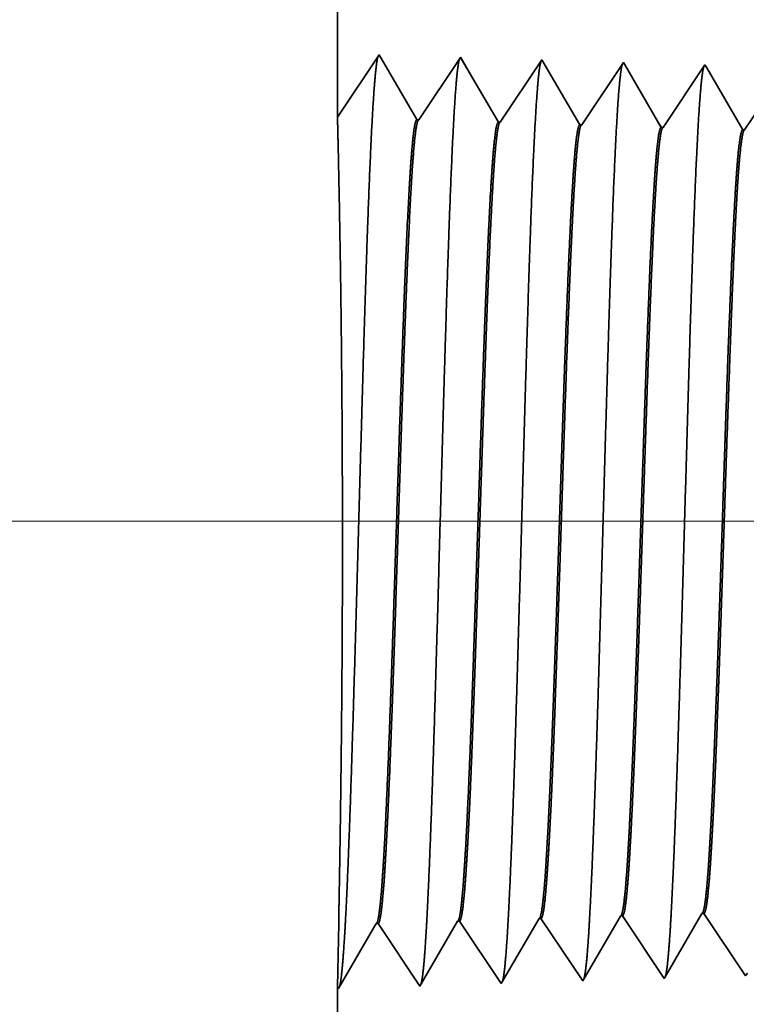
# Model space of a CAD drawing. Extents: x 0 to 10.8, y 0 to 8.2.
# Drawn here: x 1.4 to 1.4, y 1.2 to 1.3 of the extents above; entities that cross this region are included whole.
import ezdxf

# ---------------------------------------------------------------- set-up
doc = ezdxf.new("R2010")
doc.units = 0
doc.header["$MEASUREMENT"] = 0
doc.layers.get('0').update_dxf_attribs({"lineweight": 13})

# ---------------------------------------------------------------- blocks, each defined once
blk = doc.blocks.new('BLOCK19')
at = {"color": 7, "lineweight": 13, "ltscale": 0.03937}
blk.add_line((7.44717, 0.94), (-21.799571, 0.94), dxfattribs=at)
blk = doc.blocks.new('BLOCK25')
at = {"color": 7, "lineweight": 5, "ltscale": 0.000224}
for p, q in [((-16.559752, 0.588146), (-16.555251, 0.595873)), ((-16.564253, 0.580418), (-16.559752, 0.588146)), ((-16.568754, 0.572691), (-16.564253, 0.580418)), ((-16.573254, 0.564963), (-16.568754, 0.572691)), ((-16.577755, 0.557236), (-16.573254, 0.564963)), ((-16.582256, 0.549508), (-16.577755, 0.557236)), ((-16.586757, 0.541781), (-16.582256, 0.549508))]:
    blk.add_line(p, q, dxfattribs=at)
at = {"color": 7, "lineweight": 5, "ltscale": 4.1e-05}
for p, q in [((-16.555251, 0.595873), (-16.553596, 0.595925)), ((-16.69811, 0.591409), (-16.696452, 0.59146)), ((-16.626682, 0.593641), (-16.625024, 0.593692))]:
    blk.add_line(p, q, dxfattribs=at)
at = {"color": 7, "lineweight": 5, "ltscale": 0.000235}
for p, q in [((-16.553596, 0.595925), (-16.548362, 0.588108)), ((-16.696452, 0.59146), (-16.691219, 0.583643)), ((-16.625024, 0.593692), (-16.619791, 0.585875)), ((-16.548362, 0.588108), (-16.54313, 0.58029)), ((-16.691219, 0.583643), (-16.685987, 0.575826)), ((-16.619791, 0.585875), (-16.614558, 0.578058)), ((-16.54313, 0.58029), (-16.537896, 0.572472)), ((-16.685987, 0.575826), (-16.680753, 0.568008)), ((-16.614558, 0.578058), (-16.609325, 0.57024)), ((-16.609325, 0.57024), (-16.604092, 0.562423)), ((-16.537896, 0.572472), (-16.532664, 0.564655)), ((-16.680753, 0.568008), (-16.675521, 0.560191)), ((-16.604092, 0.562423), (-16.598859, 0.554605)), ((-16.532664, 0.564655), (-16.527431, 0.556837)), ((-16.675521, 0.560191), (-16.670288, 0.552373)), ((-16.598859, 0.554605), (-16.593627, 0.546788)), ((-16.527431, 0.556837), (-16.522198, 0.54902)), ((-16.670288, 0.552373), (-16.665055, 0.544555)), ((-16.665055, 0.544555), (-16.659822, 0.536738)), ((-16.593627, 0.546788), (-16.588393, 0.53897)), ((-16.522198, 0.54902), (-16.516965, 0.541202))]:
    blk.add_line(p, q, dxfattribs=at)
at = {"color": 7, "lineweight": 5, "ltscale": 0.001646}
for p, q in [((-16.802679, 0.532274), (-16.769539, 0.589176)), ((-16.76788, 0.589228), (-16.73125, 0.534506)), ((-16.73125, 0.534506), (-16.69811, 0.591409)), ((-16.659822, 0.536738), (-16.626682, 0.593641)), ((-16.874107, 0.530041), (-16.840967, 0.586944)), ((-16.839308, 0.586996), (-16.802679, 0.532274))]:
    blk.add_line(p, q, dxfattribs=at)
at = {"color": 7, "lineweight": 5, "ltscale": 4.2e-05}
for p, q in [((-16.769539, 0.589176), (-16.76788, 0.589228)), ((-16.840967, 0.586944), (-16.839308, 0.586996))]:
    blk.add_line(p, q, dxfattribs=at)
at = {"color": 7, "lineweight": 5, "ltscale": 8.1e-05}
blk.add_line((-16.588393, 0.53897), (-16.586757, 0.541781), dxfattribs=at)
at = {"color": 7, "lineweight": 5, "ltscale": 7.2e-05}
blk.add_line((-16.516965, 0.541202), (-16.51552, 0.543683), dxfattribs=at)
at = {"color": 7, "lineweight": 5, "ltscale": 0.007034}
blk.add_line((-16.875, 0.25), (-16.875, 0.531375), dxfattribs=at)
at = {"color": 7, "lineweight": 5, "ltscale": 4e-05}
blk.add_line((-16.875, 0.531375), (-16.874107, 0.530041), dxfattribs=at)
blk = doc.blocks.new('BLOCK28')
at = {"color": 7, "lineweight": 5, "ltscale": 0.03937}
blk.add_line((-16.875, 1.294153), (-16.875, 4.5), dxfattribs=at)
at = {"color": 7, "lineweight": 5, "ltscale": 0.001645}
blk.add_line((-16.838393, 1.348843), (-16.875, 1.294153), dxfattribs=at)
at = {"color": 7, "lineweight": 5, "ltscale": 0.001646}
for p, q in [((-16.805253, 1.29194), (-16.838393, 1.348843)), ((-16.766964, 1.34661), (-16.803594, 1.291888)), ((-16.733824, 1.289708), (-16.766964, 1.34661)), ((-16.695536, 1.344378), (-16.732165, 1.289656)), ((-16.662396, 1.287475), (-16.695536, 1.344378))]:
    blk.add_line(p, q, dxfattribs=at)
at = {"color": 7, "lineweight": 5, "ltscale": 0.000235}
for p, q in [((-16.624107, 1.342146), (-16.629341, 1.334329)), ((-16.552679, 1.339914), (-16.557912, 1.332096)), ((-16.629341, 1.334329), (-16.634573, 1.326511)), ((-16.557912, 1.332096), (-16.563145, 1.324279)), ((-16.634573, 1.326511), (-16.639807, 1.318693)), ((-16.563145, 1.324279), (-16.568378, 1.316461)), ((-16.639807, 1.318693), (-16.645039, 1.310876)), ((-16.568378, 1.316461), (-16.573611, 1.308644)), ((-16.645039, 1.310876), (-16.650273, 1.303058)), ((-16.573611, 1.308644), (-16.578844, 1.300826)), ((-16.655505, 1.295241), (-16.660738, 1.287423)), ((-16.650273, 1.303058), (-16.655505, 1.295241)), ((-16.578844, 1.300826), (-16.584077, 1.293008)), ((-16.584077, 1.293008), (-16.58931, 1.285191)), ((-16.512648, 1.290776), (-16.517882, 1.282959))]:
    blk.add_line(p, q, dxfattribs=at)
at = {"color": 7, "lineweight": 5, "ltscale": 8.7e-05}
blk.add_line((-16.622354, 1.339136), (-16.624107, 1.342146), dxfattribs=at)
at = {"color": 7, "lineweight": 5, "ltscale": 0.000223}
for p, q in [((-16.61787, 1.331437), (-16.622354, 1.339136)), ((-16.613386, 1.323738), (-16.61787, 1.331437)), ((-16.608902, 1.316039), (-16.613386, 1.323738)), ((-16.604418, 1.30834), (-16.608902, 1.316039)), ((-16.599933, 1.300641), (-16.604418, 1.30834)), ((-16.595449, 1.292942), (-16.599933, 1.300641)), ((-16.590965, 1.285243), (-16.595449, 1.292942))]:
    blk.add_line(p, q, dxfattribs=at)
at = {"color": 7, "lineweight": 5, "ltscale": 7.6e-05}
blk.add_line((-16.551144, 1.337278), (-16.552679, 1.339914), dxfattribs=at)
at = {"color": 7, "lineweight": 5, "ltscale": 0.000224}
for p, q in [((-16.546628, 1.329526), (-16.551144, 1.337278)), ((-16.542113, 1.321773), (-16.546628, 1.329526)), ((-16.537598, 1.314021), (-16.542113, 1.321773)), ((-16.533083, 1.306268), (-16.537598, 1.314021)), ((-16.528568, 1.298516), (-16.533083, 1.306268)), ((-16.524053, 1.290763), (-16.528568, 1.298516)), ((-16.519536, 1.283011), (-16.524053, 1.290763))]:
    blk.add_line(p, q, dxfattribs=at)
at = {"color": 7, "lineweight": 5, "ltscale": 4.2e-05}
for p, q in [((-16.803594, 1.291888), (-16.805253, 1.29194)), ((-16.732165, 1.289656), (-16.733824, 1.289708))]:
    blk.add_line(p, q, dxfattribs=at)
at = {"color": 7, "lineweight": 5, "ltscale": 4.1e-05}
for p, q in [((-16.660738, 1.287423), (-16.662396, 1.287475)), ((-16.58931, 1.285191), (-16.590965, 1.285243)), ((-16.517882, 1.282959), (-16.519536, 1.283011))]:
    blk.add_line(p, q, dxfattribs=at)

msp = doc.modelspace()

# ---------------------------------------------------------------- linework, layer by layer
at = {"color": 7, "lineweight": 35, "ltscale": 0.009831}
msp.add_line((1.39026, 1.70301), (1.39026, 1.30976), dxfattribs=at)
at = {"color": 7, "lineweight": 35, "ltscale": 0.000202}
for p, q in [((1.39026, 1.30976), (1.39475, 1.31647)), ((1.39475, 1.31647), (1.39882, 1.30949)), ((1.39902, 1.30948), (1.40351, 1.31619)), ((1.40351, 1.31619), (1.40758, 1.30921)), ((1.40778, 1.30921), (1.41227, 1.31592)), ((1.41227, 1.31592), (1.41634, 1.30894)), ((1.41654, 1.30893), (1.42104, 1.31564)), ((1.42531, 1.30866), (1.4298, 1.31537)), ((1.43407, 1.30838), (1.43856, 1.3151)), ((1.39913, 1.2163), (1.4032, 1.22328)), ((1.4034, 1.22329), (1.40789, 1.21657)), ((1.40789, 1.21657), (1.41196, 1.22355)), ((1.41216, 1.22356), (1.41666, 1.21685)), ((1.41666, 1.21685), (1.42072, 1.22383)), ((1.42092, 1.22384), (1.42542, 1.21712)), ((1.42969, 1.22411), (1.43418, 1.2174)), ((1.39037, 1.21603), (1.39444, 1.22301)), ((1.39464, 1.22301), (1.39913, 1.2163))]:
    msp.add_line(p, q, dxfattribs=at)
at = {"color": 7, "lineweight": 35, "ltscale": 1.1e-05}
msp.add_line((1.42104, 1.31564), (1.42125, 1.31528), dxfattribs=at)
at = {"color": 7, "lineweight": 35, "ltscale": 9e-06}
for p, q in [((1.4298, 1.31537), (1.42999, 1.31505)), ((1.43418, 1.2174), (1.43436, 1.2177))]:
    msp.add_line(p, q, dxfattribs=at)
at = {"color": 7, "lineweight": 35, "ltscale": 0.000191}
msp.add_line((1.42125, 1.31528), (1.4251, 1.30866), dxfattribs=at)
at = {"color": 7, "lineweight": 35, "ltscale": 0.000193}
msp.add_line((1.42999, 1.31505), (1.43386, 1.30839), dxfattribs=at)
at = {"color": 7, "lineweight": 35, "ltscale": 5e-06}
for p, q in [((1.39902, 1.30948), (1.39882, 1.30949)), ((1.40778, 1.30921), (1.40758, 1.30921)), ((1.41654, 1.30893), (1.41634, 1.30894)), ((1.42531, 1.30866), (1.4251, 1.30866)), ((1.43407, 1.30838), (1.43386, 1.30839)), ((1.4034, 1.22329), (1.4032, 1.22328)), ((1.41216, 1.22356), (1.41196, 1.22355)), ((1.42092, 1.22384), (1.42072, 1.22383)), ((1.42969, 1.22411), (1.42948, 1.2241)), ((1.39464, 1.22301), (1.39444, 1.22301)), ((1.39026, 1.21619), (1.39037, 1.21603))]:
    msp.add_line(p, q, dxfattribs=at)
at = {"color": 7, "lineweight": 35, "ltscale": 0.000192}
msp.add_line((1.42562, 1.21747), (1.42948, 1.2241), dxfattribs=at)
at = {"color": 7, "lineweight": 35, "ltscale": 0.000172}
msp.add_line((1.3904, 1.22308), (1.39026, 1.21619), dxfattribs=at)
at = {"color": 7, "lineweight": 35, "ltscale": 1e-05}
msp.add_line((1.42542, 1.21712), (1.42562, 1.21747), dxfattribs=at)
at = {"color": 7, "lineweight": 35, "ltscale": 0.000863}
msp.add_line((1.39026, 1.21619), (1.39026, 1.18168), dxfattribs=at)
at = {"color": 7, "lineweight": 35, "ltscale": 0.03937}
for points in [[(1.39902, 1.30948, 0.251928), (1.39895, 1.30943)], [(1.40778, 1.30921, 0.252082), (1.40771, 1.30916)], [(1.41654, 1.30893, 0.251117), (1.41647, 1.30888)], [(1.42531, 1.30866, 0.251113), (1.42524, 1.30861)], [(1.43407, 1.30839, 0.251112), (1.434, 1.30833)], [(1.4032, 1.22328, 0.24343), (1.40327, 1.22335)], [(1.41196, 1.22355, 0.243574), (1.41203, 1.22362)], [(1.42072, 1.22383, 0.243718), (1.4208, 1.2239)], [(1.42948, 1.2241, 0.242833), (1.42956, 1.22417)], [(1.39444, 1.22301, 0.24329), (1.39451, 1.22307)]]:
    msp.add_lwpolyline(points, format="xyb", dxfattribs=at)
for points, knots in [([(1.39107, 1.2222), (1.39139, 1.22781), (1.39168, 1.23578), (1.39194, 1.24434), (1.39243, 1.26145), (1.39291, 1.27885), (1.39314, 1.2869), (1.3935, 1.29877), (1.39393, 1.30828), (1.39407, 1.3111), (1.39428, 1.31399), (1.39449, 1.31562), (1.39453, 1.31591), (1.39458, 1.31613), (1.39463, 1.31628)], [0, 0, 0, 0, 0, 0, 12.70294, 12.70294, 12.70294, 24.497594, 24.497594, 24.497594, 30.345533, 30.345533, 30.345533, 32.030194, 32.030194, 32.030194, 32.030194, 32.030194, 32.030194]), ([(1.39983, 1.22244), (1.40015, 1.22804), (1.40044, 1.23599), (1.40071, 1.24452), (1.40119, 1.26156), (1.40167, 1.27889), (1.4019, 1.28689), (1.40227, 1.29868), (1.40269, 1.30812), (1.40284, 1.31092), (1.40304, 1.31377), (1.40325, 1.31536), (1.4033, 1.31565), (1.40334, 1.31586), (1.40339, 1.31601)], [0, 0, 0, 0, 0, 0, 12.663464, 12.663464, 12.663464, 24.386575, 24.386575, 24.386575, 30.203849, 30.203849, 30.203849, 31.844199, 31.844199, 31.844199, 31.844199, 31.844199, 31.844199]), ([(1.40859, 1.22268), (1.40892, 1.22826), (1.40921, 1.2362), (1.40947, 1.24471), (1.40996, 1.26168), (1.41044, 1.27892), (1.41067, 1.28687), (1.41103, 1.2986), (1.41146, 1.30796), (1.41161, 1.31074), (1.41181, 1.31355), (1.41201, 1.31511), (1.41206, 1.31538), (1.41211, 1.31559), (1.41215, 1.31573)], [0, 0, 0, 0, 0, 0, 12.623897, 12.623897, 12.623897, 24.275414, 24.275414, 24.275414, 30.061998, 30.061998, 30.061998, 31.656289, 31.656289, 31.656289, 31.656289, 31.656289, 31.656289]), ([(1.41735, 1.22292), (1.41768, 1.22849), (1.41797, 1.2364), (1.41824, 1.24489), (1.41872, 1.26179), (1.4192, 1.27896), (1.41943, 1.28686), (1.4198, 1.29851), (1.42022, 1.3078), (1.42037, 1.31056), (1.42057, 1.31332), (1.42078, 1.31485), (1.42082, 1.31512), (1.42087, 1.31532), (1.42091, 1.31546)], [0, 0, 0, 0, 0, 0, 12.584304, 12.584304, 12.584304, 24.164242, 24.164242, 24.164242, 29.920079, 29.920079, 29.920079, 31.470488, 31.470488, 31.470488, 31.470488, 31.470488, 31.470488]), ([(1.42611, 1.22316), (1.42644, 1.22871), (1.42673, 1.23661), (1.427, 1.24508), (1.42749, 1.26191), (1.42797, 1.279), (1.4282, 1.28685), (1.42856, 1.29842), (1.42899, 1.30764), (1.42914, 1.31038), (1.42934, 1.3131), (1.42954, 1.31459), (1.42959, 1.31485), (1.42963, 1.31505), (1.42968, 1.31518)], [0, 0, 0, 0, 0, 0, 12.544617, 12.544617, 12.544617, 24.052893, 24.052893, 24.052893, 29.777973, 29.777973, 29.777973, 31.284576, 31.284576, 31.284576, 31.284576, 31.284576, 31.284576]), ([(1.3904, 1.22308), (1.39047, 1.22705), (1.39057, 1.23219), (1.39065, 1.23812), (1.3908, 1.2519), (1.39083, 1.26676), (1.3908, 1.27485), (1.39069, 1.28804), (1.39051, 1.29885), (1.39043, 1.30279), (1.39034, 1.30689), (1.39029, 1.309), (1.39028, 1.3094), (1.39027, 1.30966), (1.39027, 1.30976)], [0, 0, 0, 0, 0, 0, 11.983142, 11.983142, 11.983142, 26.104516, 26.104516, 26.104516, 36.174461, 36.174461, 36.174461, 39.703209, 39.703209, 39.703209, 39.703209, 39.703209, 39.703209]), ([(1.39882, 1.30949), (1.39869, 1.30949), (1.39856, 1.30905), (1.39844, 1.30818), (1.39809, 1.30455), (1.39776, 1.29825), (1.39755, 1.29329), (1.39708, 1.28059), (1.39662, 1.26627), (1.39636, 1.25776), (1.39596, 1.24589), (1.39555, 1.23596), (1.39541, 1.23303), (1.39528, 1.23045), (1.39513, 1.22833)], [0, 0, 0, 0, 0, 0, 6.134012, 6.134012, 6.134012, 17.347197, 17.347197, 17.347197, 32.694749, 32.694749, 32.694749, 39.982731, 39.982731, 39.982731, 39.982731, 39.982731, 39.982731]), ([(1.39895, 1.30943), (1.39883, 1.30925), (1.3987, 1.30863), (1.39858, 1.3076), (1.3983, 1.30432), (1.39803, 1.29934), (1.39788, 1.296), (1.39739, 1.28407), (1.39693, 1.26964), (1.39661, 1.25917), (1.39617, 1.24577), (1.39571, 1.23504), (1.39559, 1.23249), (1.39546, 1.23023), (1.39534, 1.22834)], [0, 0, 0, 0, 0, 0, 6.019115, 6.019115, 6.019115, 14.09276, 14.09276, 14.09276, 32.716401, 32.716401, 32.716401, 39.210482, 39.210482, 39.210482, 39.210482, 39.210482, 39.210482]), ([(1.40758, 1.30921), (1.40745, 1.30922), (1.40733, 1.30878), (1.4072, 1.3079), (1.40685, 1.30428), (1.40652, 1.29797), (1.40631, 1.29301), (1.40583, 1.28034), (1.40538, 1.26606), (1.40511, 1.25756), (1.40472, 1.24582), (1.40431, 1.23603), (1.40417, 1.23316), (1.40404, 1.23065), (1.40389, 1.22857)], [0, 0, 0, 0, 0, 0, 6.135595, 6.135595, 6.135595, 17.359499, 17.359499, 17.359499, 32.660482, 32.660482, 32.660482, 39.822138, 39.822138, 39.822138, 39.822138, 39.822138, 39.822138]), ([(1.40771, 1.30916), (1.40759, 1.30897), (1.40746, 1.30836), (1.40734, 1.30733), (1.40706, 1.30404), (1.40679, 1.29906), (1.40663, 1.29572), (1.40635, 1.28871), (1.40607, 1.28085), (1.40594, 1.27691), (1.40561, 1.26707), (1.40529, 1.25712), (1.4051, 1.25126), (1.40479, 1.24255), (1.40447, 1.23515), (1.40435, 1.23265), (1.40422, 1.23044), (1.4041, 1.22858)], [0, 0, 0, 0, 0, 0, 6.020877, 6.020877, 6.020877, 14.101608, 14.101608, 14.101608, 21.702943, 21.702943, 21.702943, 32.740486, 32.740486, 32.740486, 39.133637, 39.133637, 39.133637, 39.133637, 39.133637, 39.133637]), ([(1.41634, 1.30894), (1.41621, 1.30894), (1.41609, 1.30851), (1.41596, 1.30763), (1.41561, 1.304), (1.41528, 1.29769), (1.41506, 1.29272), (1.41471, 1.28339), (1.41437, 1.27319), (1.41423, 1.26874), (1.41388, 1.25799), (1.41353, 1.24759), (1.41332, 1.2418), (1.41306, 1.23563), (1.41278, 1.23082), (1.41274, 1.23011), (1.4127, 1.22944), (1.41266, 1.22881)], [0, 0, 0, 0, 0, 0, 6.137313, 6.137313, 6.137313, 17.372299, 17.372299, 17.372299, 25.69624, 25.69624, 25.69624, 37.58504, 37.58504, 37.58504, 39.763378, 39.763378, 39.763378, 39.763378, 39.763378, 39.763378]), ([(1.41647, 1.30888), (1.41635, 1.3087), (1.41622, 1.30808), (1.4161, 1.30705), (1.41582, 1.30377), (1.41554, 1.29878), (1.41539, 1.29544), (1.4151, 1.28843), (1.41482, 1.28058), (1.41469, 1.27665), (1.41437, 1.26686), (1.41405, 1.25696), (1.41385, 1.25115), (1.41355, 1.24255), (1.41323, 1.23525), (1.41311, 1.23281), (1.41298, 1.23064), (1.41286, 1.22882)], [0, 0, 0, 0, 0, 0, 6.02276, 6.02276, 6.02276, 14.110851, 14.110851, 14.110851, 21.705309, 21.705309, 21.705309, 32.696496, 32.696496, 32.696496, 38.988017, 38.988017, 38.988017, 38.988017, 38.988017, 38.988017]), ([(1.4251, 1.30867), (1.42497, 1.30867), (1.42485, 1.30823), (1.42472, 1.30736), (1.42437, 1.30373), (1.42403, 1.29741), (1.42382, 1.29244), (1.42347, 1.28311), (1.42313, 1.27292), (1.42298, 1.26847), (1.42263, 1.25779), (1.42228, 1.24747), (1.42207, 1.24174), (1.42181, 1.23568), (1.42154, 1.23097), (1.4215, 1.23029), (1.42146, 1.22965), (1.42142, 1.22905)], [0, 0, 0, 0, 0, 0, 6.139154, 6.139154, 6.139154, 17.385592, 17.385592, 17.385592, 25.704476, 25.704476, 25.704476, 37.526529, 37.526529, 37.526529, 39.613959, 39.613959, 39.613959, 39.613959, 39.613959, 39.613959]), ([(1.42524, 1.30861), (1.42511, 1.30842), (1.42498, 1.30781), (1.42486, 1.30677), (1.42458, 1.30349), (1.4243, 1.2985), (1.42415, 1.29516), (1.42386, 1.28816), (1.42358, 1.28031), (1.42345, 1.27639), (1.42312, 1.26664), (1.4228, 1.2568), (1.42261, 1.25104), (1.4223, 1.24256), (1.42198, 1.23536), (1.42186, 1.23297), (1.42174, 1.23085), (1.42162, 1.22906)], [0, 0, 0, 0, 0, 0, 6.024776, 6.024776, 6.024776, 14.120509, 14.120509, 14.120509, 21.708386, 21.708386, 21.708386, 32.655914, 32.655914, 32.655914, 38.846266, 38.846266, 38.846266, 38.846266, 38.846266, 38.846266]), ([(1.43386, 1.30839), (1.43374, 1.30839), (1.43361, 1.30796), (1.43348, 1.30708), (1.43313, 1.30345), (1.43279, 1.29713), (1.43258, 1.29216), (1.43222, 1.28283), (1.43188, 1.27265), (1.43174, 1.26821), (1.43135, 1.25655), (1.43096, 1.24534), (1.43071, 1.23879), (1.43045, 1.23324), (1.43018, 1.22929)], [0, 0, 0, 0, 0, 0, 6.141132, 6.141132, 6.141132, 17.399406, 17.399406, 17.399406, 25.715005, 25.715005, 25.715005, 39.440662, 39.440662, 39.440662, 39.440662, 39.440662, 39.440662]), ([(1.434, 1.30833), (1.43387, 1.30815), (1.43375, 1.30753), (1.43362, 1.3065), (1.43333, 1.30321), (1.43306, 1.29822), (1.43291, 1.29487), (1.43262, 1.28788), (1.43234, 1.28004), (1.4322, 1.27613), (1.43188, 1.26643), (1.43156, 1.25664), (1.43136, 1.25093), (1.43106, 1.24256), (1.43074, 1.23547), (1.43062, 1.23313), (1.4305, 1.23106), (1.43038, 1.2293)], [0, 0, 0, 0, 0, 0, 6.026926, 6.026926, 6.026926, 14.130591, 14.130591, 14.130591, 21.712028, 21.712028, 21.712028, 32.613902, 32.613902, 32.613902, 38.702257, 38.702257, 38.702257, 38.702257, 38.702257, 38.702257]), ([(1.3905, 1.21625), (1.39061, 1.21661), (1.39071, 1.21733), (1.39081, 1.21838), (1.39092, 1.21985), (1.39103, 1.2216), (1.39104, 1.2218), (1.39106, 1.222), (1.39107, 1.2222)], [0, 0, 0, 0, 0, 0, 3.699569, 3.699569, 3.699569, 4.15823, 4.15823, 4.15823, 4.15823, 4.15823, 4.15823]), ([(1.39926, 1.21653), (1.39937, 1.21689), (1.39947, 1.2176), (1.39958, 1.21864), (1.39969, 1.22011), (1.39979, 1.22185), (1.39981, 1.22204), (1.39982, 1.22224), (1.39983, 1.22244)], [0, 0, 0, 0, 0, 0, 3.673862, 3.673862, 3.673862, 4.129344, 4.129344, 4.129344, 4.129344, 4.129344, 4.129344]), ([(1.40803, 1.2168), (1.40813, 1.21716), (1.40824, 1.21787), (1.40834, 1.21891), (1.40845, 1.22036), (1.40856, 1.22209), (1.40857, 1.22229), (1.40858, 1.22248), (1.40859, 1.22268)], [0, 0, 0, 0, 0, 0, 3.648159, 3.648159, 3.648159, 4.100464, 4.100464, 4.100464, 4.100464, 4.100464, 4.100464]), ([(1.41679, 1.21708), (1.41689, 1.21744), (1.417, 1.21814), (1.4171, 1.21917), (1.41721, 1.22062), (1.41732, 1.22234), (1.41733, 1.22253), (1.41734, 1.22272), (1.41735, 1.22292)], [0, 0, 0, 0, 0, 0, 3.622456, 3.622456, 3.622456, 4.071583, 4.071583, 4.071583, 4.071583, 4.071583, 4.071583]), ([(1.42555, 1.21735), (1.42566, 1.21771), (1.42576, 1.21841), (1.42586, 1.21944), (1.42597, 1.22088), (1.42608, 1.22258), (1.42609, 1.22277), (1.4261, 1.22297), (1.42611, 1.22316)], [0, 0, 0, 0, 0, 0, 3.596758, 3.596758, 3.596758, 4.042708, 4.042708, 4.042708, 4.042708, 4.042708, 4.042708])]:
    msp.add_open_spline(points, degree=5, knots=knots, dxfattribs=at)
for points in [[(1.40389, 1.22857), (1.40377, 1.22678), (1.40365, 1.22531), (1.40353, 1.22422), (1.4034, 1.22356), (1.40327, 1.22335)], [(1.4041, 1.22857), (1.40396, 1.22657), (1.40382, 1.22497), (1.40368, 1.22385), (1.40354, 1.22329), (1.4034, 1.22329)], [(1.41266, 1.22881), (1.41254, 1.22703), (1.41241, 1.22558), (1.41229, 1.22449), (1.41216, 1.22384), (1.41204, 1.22362)], [(1.41286, 1.22881), (1.41272, 1.22682), (1.41259, 1.22523), (1.41245, 1.22412), (1.4123, 1.22357), (1.41216, 1.22356)], [(1.42142, 1.22905), (1.4213, 1.22728), (1.42118, 1.22584), (1.42105, 1.22476), (1.42092, 1.22411), (1.4208, 1.2239)], [(1.42162, 1.22905), (1.42149, 1.22707), (1.42135, 1.22549), (1.42121, 1.22439), (1.42107, 1.22384), (1.42092, 1.22384)], [(1.43018, 1.22929), (1.43006, 1.22754), (1.42994, 1.2261), (1.42981, 1.22503), (1.42969, 1.22439), (1.42956, 1.22417)], [(1.43038, 1.22929), (1.43025, 1.22733), (1.43011, 1.22576), (1.42997, 1.22466), (1.42983, 1.22411), (1.42969, 1.22411)], [(1.39513, 1.22833), (1.39501, 1.22653), (1.39489, 1.22505), (1.39476, 1.22395), (1.39464, 1.22329), (1.39451, 1.22307)], [(1.39534, 1.22833), (1.3952, 1.22632), (1.39506, 1.22471), (1.39492, 1.22358), (1.39478, 1.22302), (1.39464, 1.22301)]]:
    msp.add_open_spline(points, degree=5, dxfattribs=at)

# ---------------------------------------------------------------- block references
at = {"lineweight": 0, "xscale": 0.122666, "yscale": 0.122666, "zscale": 0.122666}
for name in ['BLOCK28', 'BLOCK19', 'BLOCK25']:
    msp.add_blockref(name, (3.46026, 1.15101), dxfattribs=at)

doc.saveas('drawing.dxf')
